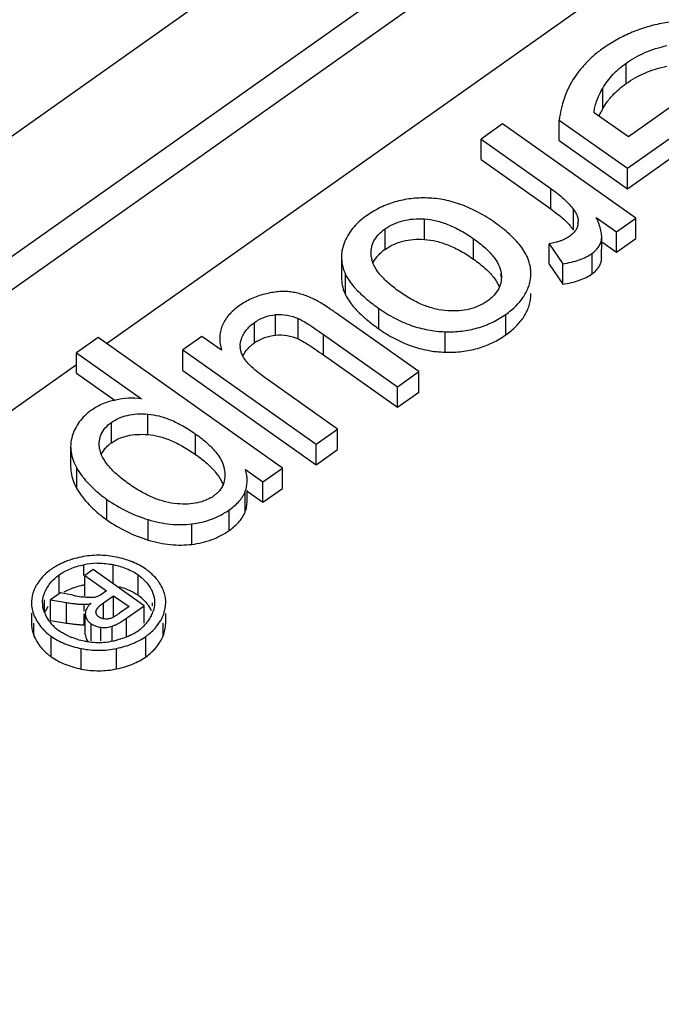
# Model space of a CAD drawing. Units: millimetres. Extents: x 0 to 210, y 0 to 297.
# Drawn here: x 168 to 172, y 231 to 238 of the extents above; entities that cross this region are included whole.
import ezdxf

# ---------------------------------------------------------------- set-up
doc = ezdxf.new("R2010")
doc.units = ezdxf.units.MM
doc.header["$LTSCALE"] = 19.36
doc.layers.add('6_FUNCOES_GEOM', color=7, linetype='CONTINUOUS')

msp = doc.modelspace()

# ---------------------------------------------------------------- linework, layer by layer
at = {"layer": '6_FUNCOES_GEOM', "color": 7, "linetype": 'Continuous'}
for p, q in [((160.8355, 232.4814), (176.3748, 243.4693)), ((161.1886, 231.8967), (176.7279, 242.8846)), ((161.211, 231.6829), (176.7391, 242.6629)), ((168.1172, 235.7319), (177.0921, 242.0782)), ((171.7115, 237.5293), (171.7115, 237.6707)), ((171.5503, 237.3564), (171.5503, 237.4978)), ((172.083, 237.4116), (171.7275, 237.1602)), ((171.2487, 237.1357), (171.2487, 237.2771)), ((171.2487, 237.2771), (171.721, 236.9432)), ((171.7275, 237.1602), (171.4905, 237.3278)), ((171.721, 236.9432), (172.2323, 237.306)), ((170.8563, 237.2502), (170.7078, 237.1452)), ((171.7783, 236.5982), (170.8563, 237.2502)), ((170.7078, 237.0038), (170.7078, 237.1452)), ((170.7078, 237.1452), (171.1905, 236.8038)), ((171.721, 236.8017), (172.2323, 237.1645)), ((171.2487, 237.1357), (171.721, 236.8017)), ((170.7078, 237.0038), (171.1905, 236.6624)), ((171.721, 236.8017), (171.721, 236.9432)), ((171.1905, 236.6624), (171.1905, 236.8038)), ((171.3482, 236.516), (171.3482, 236.6574)), ((171.5049, 236.6025), (171.6447, 236.5037)), ((171.6447, 236.5037), (171.7783, 236.5982)), ((171.7783, 236.4568), (171.7783, 236.5982)), ((170.3167, 236.4513), (170.3167, 236.5927)), ((170.0443, 236.3823), (170.0443, 236.5237)), ((171.5403, 236.3032), (171.5427, 236.4679)), ((171.6447, 236.3623), (171.6447, 236.5037)), ((170.6558, 236.315), (170.6558, 236.4564)), ((171.179, 236.2798), (171.179, 236.4212)), ((171.179, 236.4212), (171.2729, 236.2825)), ((171.5427, 236.4344), (171.6447, 236.3623)), ((171.6447, 236.3623), (171.7783, 236.4568)), ((169.7431, 236.3296), (169.7431, 236.1882)), ((169.9494, 236.3311), (169.9478, 236.3582)), ((171.4758, 236.2134), (171.4758, 236.3548)), ((171.179, 236.2798), (171.2729, 236.1411)), ((171.2729, 236.1411), (171.2729, 236.2825)), ((169.7715, 236.0678), (169.7715, 236.2093)), ((170.8473, 236.2173), (170.8486, 236.1921)), ((170.8473, 236.1921), (170.8473, 236.2173)), ((171.0522, 236.2004), (171.0533, 236.2177)), ((171.0528, 236.2004), (171.0528, 236.2177)), ((171.0522, 236.059), (171.0522, 236.0763)), ((171.0522, 236.059), (171.0528, 236.0763)), ((169.2875, 235.7897), (169.2875, 235.9312)), ((170.278, 235.5373), (169.7067, 235.9413)), ((170.0007, 235.8334), (170.0007, 235.9748)), ((170.8795, 235.7917), (170.8795, 235.9331)), ((169.1406, 235.7347), (169.1406, 235.8761)), ((169.4444, 235.763), (169.4444, 235.9044)), ((168.7786, 235.781), (168.6458, 235.6871)), ((168.9141, 235.6853), (168.7786, 235.781)), ((169.6182, 235.6525), (169.6182, 235.7939)), ((169.6182, 235.7939), (170.1295, 235.4323)), ((170.4592, 235.6716), (170.4592, 235.8131)), ((168.0599, 235.7725), (167.9114, 235.6675)), ((169.3353, 234.8707), (168.0599, 235.7725)), ((167.9114, 235.5261), (167.9114, 235.6675)), ((167.9114, 235.6675), (168.3603, 235.3501)), ((168.6458, 235.5457), (168.6458, 235.6871)), ((168.6458, 235.6871), (169.5679, 235.0351)), ((169.6182, 235.6525), (170.1295, 235.2909)), ((161.6547, 231.1623), (167.9114, 235.5864)), ((167.9114, 235.5261), (168.1781, 235.3375)), ((168.6458, 235.5457), (169.5679, 234.8937)), ((170.1295, 235.4323), (170.278, 235.5373)), ((170.278, 235.3959), (170.278, 235.5373)), ((169.7163, 235.1401), (169.2223, 235.4894)), ((170.1295, 235.2909), (170.1295, 235.4323)), ((170.1295, 235.2909), (170.278, 235.3959)), ((168.4031, 235.1021), (168.4031, 235.2435)), ((168.1522, 235.0444), (168.1522, 235.1858)), ((168.7346, 234.9639), (168.7346, 235.1053)), ((169.5679, 235.0351), (169.7163, 235.1401)), ((169.7163, 234.9987), (169.7163, 235.1401)), ((169.5679, 234.8937), (169.5679, 235.0351)), ((167.8705, 235.0191), (167.8705, 234.8777)), ((169.5679, 234.8937), (169.7163, 234.9987)), ((167.9141, 234.7275), (167.9141, 234.8689)), ((169.0802, 234.8597), (169.2, 234.775)), ((169.2, 234.775), (169.3353, 234.8707)), ((169.3353, 234.7293), (169.3353, 234.8707)), ((169.2, 234.6336), (169.2, 234.775)), ((169.0775, 234.5676), (169.0775, 234.709)), ((169.091, 234.6442), (169.091, 234.7183)), ((169.091, 234.7107), (169.2, 234.6336)), ((169.2, 234.6336), (169.3353, 234.7293)), ((168.1207, 234.5126), (168.1207, 234.654)), ((168.9668, 234.4392), (168.9668, 234.5807)), ((168.4069, 234.3726), (168.4069, 234.514)), ((168.7079, 234.3428), (168.7079, 234.4842)), ((167.9623, 234.1279), (167.9623, 234.2022)), ((168.0261, 234.1681), (167.9693, 234.1279)), ((168.3786, 233.9188), (168.0261, 234.1681)), ((168.165, 234.0699), (168.165, 234.2025)), ((167.7904, 234.0079), (167.7904, 234.1316)), ((167.9693, 233.9865), (167.9693, 234.1279)), ((167.9693, 234.1279), (168.119, 234.022)), ((168.3369, 233.9904), (168.3369, 234.1319)), ((168.119, 234.022), (168.0856, 233.9983)), ((167.6906, 233.8686), (167.6906, 233.9587)), ((167.7995, 234.0079), (167.7301, 233.9587)), ((167.7301, 233.8173), (167.7301, 233.9587)), ((167.7301, 233.9587), (167.8421, 233.9403)), ((167.8863, 233.9907), (167.7995, 234.0079)), ((167.8421, 233.7989), (167.8421, 233.9403)), ((168.0986, 233.9388), (168.1676, 233.9876)), ((168.1676, 233.8462), (168.1676, 233.9876)), ((168.1676, 233.9876), (168.274, 233.9124)), ((167.964, 233.8808), (167.964, 233.9281)), ((168.0459, 233.8614), (168.0459, 233.8808)), ((168.0986, 233.8309), (168.0986, 233.9388)), ((168.274, 233.9124), (168.2093, 233.8667)), ((168.2575, 233.8332), (168.3786, 233.9188)), ((168.3786, 233.7969), (168.3786, 233.9188)), ((168.437, 233.9188), (168.437, 233.9383)), ((167.599, 233.867), (167.599, 233.798)), ((167.7301, 233.8173), (167.8421, 233.7989)), ((167.964, 233.7867), (167.964, 233.8614)), ((167.9719, 233.72), (167.9719, 233.8614)), ((168.2575, 233.7026), (168.2575, 233.8332)), ((168.5284, 233.797), (168.5284, 233.8654)), ((167.6168, 233.7114), (167.6168, 233.798)), ((168.0114, 233.6748), (168.0114, 233.7942)), ((168.0796, 233.6755), (168.0796, 233.7696)), ((168.1576, 233.6755), (168.1576, 233.7768)), ((168.5099, 233.7092), (168.5099, 233.797)), ((167.7361, 233.5656), (167.7361, 233.707)), ((168.3912, 233.5653), (168.3912, 233.7067)), ((167.9442, 233.4808), (167.9442, 233.6222)), ((168.1876, 233.4816), (168.1876, 233.623))]:
    msp.add_line(p, q, dxfattribs=at)
for centre, radius, start, end in [((172.219, 236.9727), 0.7709, 150.15756, 151.81397), ((170.9103, 236.1787), 0.5527, 39.0611, 39.87253), ((171.2751, 236.5751), 0.1045, 350.67014, 0.23002), ((171.2145, 236.6264), 0.1861, 305.17247, 309.24029), ((170.9233, 236.1892), 0.5361, 37.56684, 39.06439), ((171.4181, 236.4719), 0.1252, 341.8015, 347.40283), ((170.131, 236.3562), 0.1834, 187.86656, 195.17843), ((170.2192, 236.1321), 0.3053, 124.95971, 130.35394), ((170.7581, 236.2207), 0.2948, 349.53576, 356.06166), ((170.5679, 236.2846), 0.3174, 305.02995, 310.38925), ((167.5275, 232.8532), 3.7796, 54.78917, 55.20721), ((169.182, 235.7132), 0.1391, 179.90998, 183.89012), ((169.3252, 235.4769), 0.3171, 122.37003, 128.47488), ((168.2997, 234.7788), 0.5746, 83.94383, 101.97695), ((168.29, 234.8454), 0.2421, 124.69726, 130.87793), ((168.2566, 235.0363), 0.1886, 189.77866, 196.84407), ((168.8467, 234.7855), 0.2442, 0.02449, 4.3556), ((168.9081, 234.7716), 0.1806, 334.95355, 339.71686), ((168.6964, 235.468), 0.997, 234.73356, 253.11973), ((168.7096, 234.886), 0.2564, 299.88266, 305.47191), ((168.6964, 235.3266), 0.997, 234.73356, 253.11973), ((168.065, 233.695), 0.5174, 91.2958, 101.44811), ((168.0627, 233.659), 0.6082, 78.39292, 88.76006), ((167.9651, 233.8449), 0.3976, 125.15586, 131.53302), ((167.99, 233.8114), 0.4393, 122.29171, 125.29447), ((168.152, 233.8312), 0.415, 51.63381, 54.79437), ((167.9438, 233.8694), 0.3651, 131.5873, 134.94834), ((168.2217, 233.9047), 0.3134, 36.08026, 37.59434), ((167.8894, 233.913), 0.295, 153.67023, 157.80241), ((167.8876, 233.9308), 0.2124, 158.09775, 162.73701), ((167.9079, 233.9238), 0.2338, 154.10926, 158.37297), ((167.9201, 233.9177), 0.2475, 146.08233, 154.06394), ((168.0194, 233.6627), 0.3997, 116.41375, 119.2825), ((168.0328, 233.6349), 0.4305, 110.97785, 116.37237), ((168.0448, 233.6039), 0.4638, 108.40808, 110.98746), ((168.0589, 233.5607), 0.5092, 103.48322, 108.38015), ((168.0736, 233.5019), 0.5698, 101.26187, 103.53943), ((168.2761, 233.929), 0.2535, 17.07089, 21.80537), ((167.8085, 233.9391), 0.2096, 177.41026, 179.91513), ((168.2213, 235.6933), 1.7353, 258.86964, 259.6456), ((168.1256, 235.1702), 1.2035, 259.65037, 260.67493), ((168.0865, 234.9337), 0.9638, 260.69384, 261.85565), ((168.126, 233.6927), 0.3649, 54.68703, 56.08534), ((168.1479, 233.722), 0.3283, 48.28024, 54.85173), ((168.3163, 233.9387), 0.2121, 359.94285, 7.00766), ((167.8536, 233.9388), 0.1774, 180.02444, 187.65955), ((167.8876, 233.947), 0.2124, 197.48714, 202.10862), ((167.9085, 233.7822), 0.2344, 153.49902, 158.3689), ((167.9205, 233.776), 0.2479, 146.11711, 153.46895), ((167.9592, 234.1187), 0.1907, 271.43982, 286.27547), ((168.1745, 233.8022), 0.1546, 132.72469, 136.32208), ((168.1994, 233.7723), 0.2562, 25.78324, 37.42998), ((168.241, 233.9472), 0.2114, 337.23251, 341.83407), ((167.9182, 233.9584), 0.2451, 201.90016, 206.04919), ((167.9283, 233.9635), 0.2564, 206.09109, 217.74107), ((167.9364, 233.9695), 0.2664, 217.68248, 221.39088), ((168.0364, 233.8643), 0.0646, 175.02859, 182.54835), ((168.1818, 233.9756), 0.2773, 315.23635, 321.98332), ((168.1866, 233.9718), 0.2712, 321.99365, 325.65378), ((168.1902, 233.9693), 0.2668, 325.64226, 333.20715), ((168.1964, 233.9661), 0.2599, 333.22295, 337.19732), ((168.2157, 233.9754), 0.3195, 321.92167, 333.16941), ((168.2243, 233.9709), 0.3099, 333.19439, 337.17496), ((167.8099, 233.7977), 0.2109, 179.92893, 187.85705), ((167.9455, 234.0076), 0.3662, 224.9913, 231.6932), ((167.9482, 233.9799), 0.2821, 221.39141, 224.94384), ((167.9616, 233.9933), 0.3011, 224.95094, 228.35031), ((167.9794, 234.0138), 0.3283, 228.40548, 234.85135), ((167.9916, 234.0298), 0.3484, 234.71811, 236.87888), ((167.9612, 234.1308), 0.3441, 268.28153, 270.47073), ((168.0816, 233.8944), 0.1224, 230.15118, 234.94303), ((168.102, 233.9437), 0.1759, 282.70628, 288.41887), ((168.1343, 234.0322), 0.3514, 299.30195, 305.21436), ((168.151, 234.0088), 0.3226, 305.19531, 308.35464), ((168.1634, 233.9936), 0.303, 308.30242, 315.26981), ((168.182, 234.0065), 0.3655, 308.2818, 314.87259), ((167.85, 233.8079), 0.2524, 197.81224, 202.46488), ((167.9647, 234.0312), 0.3967, 231.63109, 234.80952), ((168.0378, 234.1181), 0.4482, 246.3174, 248.94862), ((168.0811, 234.2549), 0.5918, 254.02436, 258.59419), ((168.0669, 234.1802), 0.5157, 258.49891, 261.10608), ((168.0639, 234.1568), 0.4922, 261.04954, 274.18034), ((168.0627, 234.1697), 0.5051, 274.21046, 281.93949), ((168.0328, 234.3063), 0.645, 282.0234, 284.14344), ((168.1172, 234.0621), 0.3858, 296.5348, 299.35074), ((168.1656, 234.0267), 0.3915, 305.19274, 308.33529), ((168.2244, 233.8294), 0.3098, 333.31622, 337.17536), ((167.9647, 233.8897), 0.3966, 231.61214, 234.80967)]:
    msp.add_arc(centre, radius, start, end, dxfattribs=at)
for points, start_tangent, end_tangent in [([(172.4067, 237.9352), (172.1806, 237.9651), (171.9545, 237.9445)], (-0.971272, 0.237971), (-0.980153, -0.198245)), ([(171.9545, 237.9445), (171.8443, 237.9163), (171.7404, 237.8781), (171.6425, 237.8298), (171.5505, 237.7717)], (-0.980053, -0.198736), (-0.815994, -0.57806)), ([(171.5505, 237.7717), (171.4885, 237.7233), (171.4334, 237.6709), (171.3851, 237.6146), (171.3434, 237.5545)], (-0.816781, -0.576947), (-0.527715, -0.849421)), ([(171.7115, 237.6707), (171.774, 237.7101), (171.8417, 237.7433), (171.9146, 237.7705), (171.9929, 237.7916)], (0.816016, 0.578029), (0.976044, 0.217574)), ([(171.5503, 237.4978), (171.5818, 237.5459), (171.6192, 237.5907), (171.6625, 237.6323), (171.7115, 237.6707)], (0.4984, 0.866947), (0.81671, 0.577049)), ([(171.7115, 237.5293), (171.774, 237.5687), (171.8417, 237.6019), (171.9146, 237.6291), (171.9929, 237.6502)], (0.816016, 0.578029), (0.976044, 0.217574)), ([(171.3434, 237.5545), (171.3089, 237.491), (171.2818, 237.4236), (171.2619, 237.3523), (171.2487, 237.2771)], (-0.529234, -0.848476), (-0.127225, -0.991874)), ([(171.4905, 237.3278), (171.4955, 237.3649), (171.507, 237.4056), (171.5252, 237.4499), (171.5503, 237.4978)], (0.055844, 0.998439), (0.497166, 0.867655)), ([(171.5944, 237.4207), (171.6192, 237.4493), (171.6625, 237.4909), (171.7115, 237.5293)], (0.627657, 0.77849), (0.81671, 0.577049)), ([(171.5503, 237.3564), (171.5818, 237.4045), (171.5944, 237.4207)], (0.4984, 0.866947), (0.627657, 0.77849)), ([(171.5233, 237.3045), (171.5252, 237.3085), (171.5395, 237.3369)], (0.417759, 0.908558), (0.471875, 0.881665)), ([(171.1905, 236.8038), (171.2375, 236.7684), (171.2794, 236.7322), (171.3163, 236.6952), (171.3482, 236.6574)], (0.816266, -0.577676), (0.60962, -0.792694)), ([(170.3377, 236.7376), (170.2219, 236.7327), (170.1131, 236.7106), (170.0112, 236.6712), (169.9158, 236.6146)], (-0.999432, 0.033694), (-0.814485, -0.580185)), ([(170.8084, 236.5643), (170.6912, 236.6373), (170.5738, 236.6906), (170.4561, 236.724), (170.3377, 236.7376)], (-0.816533, 0.577298), (-0.999594, 0.028504)), ([(169.9158, 236.6146), (169.8634, 236.5725), (169.8201, 236.5268), (169.786, 236.4777), (169.7611, 236.4254)], (-0.816508, -0.577333), (-0.349557, -0.936915)), ([(171.1905, 236.6624), (171.2375, 236.627), (171.2794, 236.5908), (171.3163, 236.5538), (171.3345, 236.5331)], (0.816266, -0.577676), (0.641061, -0.76749)), ([(171.3482, 236.6574), (171.3645, 236.6325), (171.3748, 236.6078), (171.3794, 236.5831), (171.3797, 236.5755)], (0.609547, -0.79275), (0.003075, -0.999995)), ([(171.5238, 236.556), (171.5049, 236.6025)], (-0.339417, 0.940636), (-0.402228, 0.91554)), ([(170.0443, 236.5237), (170.103, 236.5576), (170.168, 236.5805), (170.2392, 236.5923), (170.3167, 236.5927)], (0.813956, 0.580927), (0.997825, -0.065912)), ([(170.3167, 236.5927), (170.3989, 236.5802), (170.4827, 236.5532), (170.5683, 236.5119), (170.6558, 236.4564)], (0.99797, -0.063683), (0.8173, -0.576212)), ([(171.0462, 236.2751), (171.0417, 236.292), (170.9973, 236.3832), (170.9626, 236.4286), (170.9195, 236.4739), (170.8681, 236.5192), (170.8084, 236.5643)], (-0.225773, 0.97418), (-0.815663, 0.578527)), ([(171.3783, 236.5581), (171.372, 236.5345), (171.3605, 236.5127), (171.3438, 236.4926), (171.3323, 236.4822)], (-0.145211, -0.989401), (-0.774021, -0.633159)), ([(171.5307, 236.5353), (171.5248, 236.5533), (171.5238, 236.556)], (-0.292087, 0.956392), (-0.339417, 0.940636)), ([(171.5426, 236.4679), (171.5425, 236.4742), (171.5373, 236.5105), (171.5307, 236.5353)], (0.005761, 0.999983), (-0.292087, 0.956392)), ([(169.9476, 236.3582), (169.9476, 236.3593), (169.9497, 236.3862), (169.9655, 236.4367), (169.9971, 236.4825), (170.0443, 236.5237)], (-0.000263, 1), (0.819018, 0.573769)), ([(171.3218, 236.4743), (171.2924, 236.4565), (171.2589, 236.4417), (171.2532, 236.4397)], (-0.816562, -0.577258), (-0.9433, -0.331942)), ([(171.5403, 236.4446), (171.5426, 236.4679)], (0.203977, 0.978976), (0.005761, 0.999983)), ([(169.7611, 236.4254), (169.7465, 236.3714), (169.7431, 236.3296)], (-0.356979, -0.934112), (-0.000775, -1)), ([(170.0443, 236.3823), (170.103, 236.4162), (170.1255, 236.4257)], (0.813956, 0.580927), (0.93422, 0.356697)), ([(170.1255, 236.4257), (170.168, 236.4391), (170.2392, 236.4508), (170.3167, 236.4513)], (0.93422, 0.356697), (0.997825, -0.065912)), ([(170.3167, 236.4513), (170.3989, 236.4387), (170.4827, 236.4118), (170.5683, 236.3705), (170.6558, 236.315)], (0.99797, -0.063683), (0.8173, -0.576212)), ([(170.6558, 236.4564), (170.6975, 236.4253), (170.7342, 236.3946), (170.7922, 236.3343), (170.8299, 236.2753), (170.8473, 236.2173)], (0.816202, -0.577767), (0.128644, -0.991691)), ([(171.2532, 236.4397), (171.2211, 236.43), (171.179, 236.4212)], (-0.9433, -0.331942), (-0.98652, -0.163641)), ([(171.4758, 236.3548), (171.4994, 236.3742), (171.518, 236.3957), (171.5317, 236.4192), (171.537, 236.4328)], (0.816874, 0.576816), (0.31197, 0.950092)), ([(169.7431, 236.3296), (169.7434, 236.3173), (169.7517, 236.2632), (169.7715, 236.2093)], (-0.000775, -1), (0.430999, -0.902352)), ([(169.9612, 236.2858), (169.9655, 236.2953), (169.9971, 236.3411), (170.0215, 236.3648)], (0.386618, 0.92224), (0.761377, 0.64831)), ([(171.2729, 236.2825), (171.3335, 236.2946), (171.3877, 236.3106), (171.4352, 236.3306), (171.4758, 236.3548)], (0.987487, 0.157699), (0.817525, 0.575894)), ([(171.5403, 236.3032), (171.5426, 236.3264)], (0.203977, 0.978976), (0.00577, 0.999983)), ([(170.0113, 236.2064), (170.0056, 236.2133), (169.9671, 236.2731), (169.954, 236.3082)], (-0.643938, 0.765078), (-0.26106, 0.965323)), ([(170.6558, 236.315), (170.6975, 236.2839), (170.7342, 236.2532), (170.7756, 236.2124)], (0.816202, -0.577767), (0.671386, -0.741108)), ([(171.0529, 236.2177), (171.0512, 236.2463), (171.0462, 236.2751)], (-0.000055, 1), (-0.225773, 0.97418)), ([(171.4758, 236.2134), (171.4994, 236.2328), (171.518, 236.2543), (171.5317, 236.2777), (171.5403, 236.3032)], (0.816874, 0.576816), (0.217746, 0.976006)), ([(169.7431, 236.1882), (169.7434, 236.1759), (169.7517, 236.1218), (169.7715, 236.0678)], (-0.000775, -1), (0.430999, -0.902352)), ([(169.7715, 236.2093), (169.8049, 236.1542), (169.8375, 236.1143)], (0.434736, -0.900558), (0.671804, -0.740729)), ([(170.1455, 236.0882), (170.1026, 236.1202), (170.065, 236.1517), (170.0113, 236.2064)], (-0.816184, 0.577792), (-0.643938, 0.765078)), ([(170.8489, 236.1921), (170.8488, 236.1895), (170.8465, 236.1627), (170.8301, 236.1123), (170.798, 236.0662), (170.7736, 236.0428)], (0.000128, -1), (-0.76091, -0.648857)), ([(170.7756, 236.2124), (170.7922, 236.1929), (170.8299, 236.1338), (170.8352, 236.1216)], (0.671386, -0.741108), (0.36958, -0.929199)), ([(171.2729, 236.1411), (171.3335, 236.1531), (171.3877, 236.1692), (171.4352, 236.1892), (171.4758, 236.2134)], (0.987487, 0.157699), (0.817525, 0.575894)), ([(170.9954, 236.0449), (171.0041, 236.0578), (171.0376, 236.1269), (171.0473, 236.1631), (171.048, 236.1671)], (0.577795, 0.816182), (0.181694, 0.983355)), ([(169.2122, 236.0728), (169.1189, 236.0401), (169.0357, 235.9923)], (-0.969739, -0.244145), (-0.819625, -0.5729)), ([(169.3901, 236.0882), (169.3493, 236.0911), (169.3059, 236.0894), (169.2601, 236.0833), (169.2122, 236.0728)], (-0.991521, 0.129944), (-0.968855, -0.247627)), ([(169.5523, 236.0385), (169.5113, 236.0563), (169.4704, 236.0706), (169.43, 236.0812), (169.3901, 236.0882)], (-0.902605, 0.430469), (-0.991438, 0.13058)), ([(169.7715, 236.0678), (169.8043, 236.0135)], (0.434736, -0.900558), (0.588636, -0.808398)), ([(169.8375, 236.1143), (169.8542, 236.0966), (169.9195, 236.0368), (170.0007, 235.9748)], (0.671804, -0.740729), (0.814238, -0.580531)), ([(170.4785, 235.9578), (170.3967, 235.9697), (170.314, 235.9954), (170.2303, 236.0349), (170.1455, 236.0882)], (-0.998179, 0.060322), (-0.816918, 0.576754)), ([(170.8795, 235.7917), (170.9514, 235.8518), (171.0041, 235.9164), (171.0376, 235.9855), (171.0473, 236.0217), (171.0522, 236.059)], (0.815886, 0.578213), (0.068734, 0.997635)), ([(169.0357, 235.9923), (168.9954, 235.9603), (168.9623, 235.9266), (168.9176, 235.8535), (168.906, 235.8142), (168.9015, 235.7731), (168.9015, 235.7679)], (-0.814856, -0.579664), (0.000026, -1)), ([(169.6841, 235.9571), (169.6595, 235.974), (169.6181, 236.0011), (169.5824, 236.0227), (169.5523, 236.0385)], (-0.821405, 0.570345), (-0.899848, 0.436203)), ([(169.8043, 236.0135), (169.8049, 236.0127), (169.8542, 235.9552), (169.9033, 235.9091)], (0.588636, -0.808398), (0.755552, -0.655089)), ([(170.7501, 236.0246), (170.6923, 235.9916), (170.6278, 235.9694), (170.5565, 235.9581), (170.4785, 235.9578)], (-0.814005, -0.580858), (-0.998071, 0.062085)), ([(170.8795, 235.9331), (170.9514, 235.9932), (170.9954, 236.0449)], (0.815886, 0.578213), (0.577795, 0.816182)), ([(169.1406, 235.8761), (169.2108, 235.9137), (169.2875, 235.9312)], (0.813231, 0.581941), (0.995427, 0.095528)), ([(169.2875, 235.9312), (169.3671, 235.9281), (169.4444, 235.9044)], (0.996289, 0.086066), (0.91161, -0.411056)), ([(170.0007, 235.9748), (170.1115, 235.9067), (170.225, 235.8571), (170.3409, 235.8259), (170.4592, 235.8131)], (0.815917, -0.578169), (0.999585, -0.028806)), ([(170.4592, 235.8131), (170.5755, 235.8177), (170.6842, 235.8393), (170.7855, 235.8778), (170.8795, 235.9331)], (0.999453, -0.033062), (0.814416, 0.580281)), ([(169.0511, 235.7623), (169.0652, 235.7947), (169.0848, 235.8244), (169.11, 235.8514), (169.1406, 235.8761)], (0.310131, 0.950694), (0.816773, 0.57696)), ([(169.4444, 235.9044), (169.4745, 235.8888), (169.5135, 235.8651), (169.5614, 235.8334), (169.6182, 235.7939)], (0.906208, -0.422832), (0.817133, -0.576449)), ([(169.9033, 235.9091), (169.9195, 235.8954), (170.0007, 235.8334)], (0.755552, -0.655089), (0.814238, -0.580531)), ([(169.1554, 235.7447), (169.2108, 235.7723), (169.2875, 235.7897)], (0.844708, 0.535228), (0.995427, 0.095528)), ([(169.2875, 235.7897), (169.3671, 235.7867), (169.4444, 235.763)], (0.996289, 0.086066), (0.91161, -0.411056)), ([(170.0007, 235.8334), (170.1115, 235.7653), (170.225, 235.7157), (170.3409, 235.6845), (170.4592, 235.6716)], (0.815917, -0.578169), (0.999585, -0.028806)), ([(170.4592, 235.6716), (170.5755, 235.6763), (170.6842, 235.6979), (170.7855, 235.7363), (170.8795, 235.7917)], (0.999453, -0.033062), (0.814416, 0.580281)), ([(168.9015, 235.7679), (168.9042, 235.7301), (168.9141, 235.6853)], (0.000026, -1), (0.281961, -0.959426)), ([(169.0429, 235.7134), (169.0511, 235.7623)], (0.001459, 0.999999), (0.312639, 0.949872)), ([(169.0608, 235.6447), (169.0652, 235.6533), (169.0848, 235.6829), (169.11, 235.71), (169.1261, 235.7238)], (0.435224, 0.900322), (0.782556, 0.62258)), ([(169.4444, 235.763), (169.4745, 235.7474), (169.5135, 235.7237), (169.5614, 235.692), (169.6182, 235.6525)], (0.906208, -0.422832), (0.817133, -0.576449)), ([(169.0665, 235.6346), (169.0438, 235.6972), (169.0432, 235.7038)], (-0.528153, 0.849149), (-0.067935, 0.99769)), ([(169.2223, 235.4894), (169.1682, 235.5299), (169.1242, 235.5676), (169.0903, 235.6025), (169.0665, 235.6346)], (-0.814632, 0.579978), (-0.531375, 0.847136)), ([(168.1804, 235.3408), (168.0927, 235.3136), (168.0138, 235.2697)], (-0.980455, -0.196745), (-0.820064, -0.572272)), ([(168.0138, 235.2697), (167.9676, 235.2315), (167.9302, 235.1889), (167.9015, 235.1419), (167.8812, 235.0908)], (-0.817689, -0.575661), (-0.286532, -0.958071)), ([(168.1522, 235.1858), (168.2045, 235.2154), (168.2636, 235.2349), (168.3297, 235.2443), (168.4031, 235.2435)], (0.813732, 0.58124), (0.997157, -0.075356)), ([(168.4031, 235.2435), (168.4815, 235.2304), (168.5627, 235.203), (168.647, 235.1613), (168.7346, 235.1053)], (0.997109, -0.075984), (0.817701, -0.575643)), ([(168.0681, 235.0376), (168.0692, 235.0577), (168.0823, 235.1057), (168.11, 235.1483), (168.1522, 235.1858)], (-0.000447, 1), (0.821825, 0.569741)), ([(168.2518, 235.0905), (168.2636, 235.0935), (168.3297, 235.1028), (168.4031, 235.1021)], (0.965909, 0.25888), (0.997157, -0.075356)), ([(168.4031, 235.1021), (168.4815, 235.089), (168.5627, 235.0616), (168.647, 235.0198), (168.7346, 234.9639)], (0.997109, -0.075984), (0.817701, -0.575643)), ([(168.7346, 235.1053), (168.7764, 235.0741), (168.8134, 235.0432), (168.8728, 234.982), (168.9127, 234.9218), (168.9329, 234.8624)], (0.816219, -0.577743), (0.178402, -0.983958)), ([(167.8812, 235.0908), (167.8711, 235.0367), (167.8705, 235.0191)], (-0.297181, -0.954821), (0.000597, -1)), ([(168.0708, 235.0043), (168.0681, 235.0317), (168.0681, 235.0376)], (-0.157656, 0.987494), (-0.000447, 1)), ([(168.1522, 235.0444), (168.2045, 235.074), (168.2518, 235.0905)], (0.813732, 0.58124), (0.965909, 0.25888)), ([(167.8705, 235.0191), (167.8733, 234.9817), (167.8877, 234.9257), (167.9141, 234.8689)], (0.000597, -1), (0.495884, -0.868389)), ([(168.1627, 234.8519), (168.1304, 234.8871), (168.0902, 234.9468), (168.0762, 234.9817)], (-0.708801, 0.705409), (-0.289007, 0.957327)), ([(168.082, 234.9638), (168.0823, 234.9643), (168.11, 235.0069), (168.1316, 235.0284)], (0.407194, 0.913342), (0.755616, 0.655015)), ([(168.7346, 234.9639), (168.7764, 234.9327), (168.8134, 234.9017), (168.8563, 234.8597)], (0.816219, -0.577743), (0.67444, -0.73833)), ([(167.8705, 234.8777), (167.8733, 234.8402), (167.8877, 234.7843), (167.9141, 234.7275)], (0.000597, -1), (0.495884, -0.868389)), ([(167.9141, 234.8689), (167.9514, 234.8126), (167.9636, 234.7971)], (0.494807, -0.869003), (0.630818, -0.775931)), ([(168.2734, 234.7607), (168.2298, 234.7931), (168.1914, 234.825), (168.1627, 234.8519)], (-0.816165, 0.577818), (-0.708801, 0.705409)), ([(168.8563, 234.8597), (168.8728, 234.8406), (168.9127, 234.7804), (168.9256, 234.7494)], (0.67444, -0.73833), (0.316247, -0.948677)), ([(168.9329, 234.8624), (168.9367, 234.8218)], (0.186127, -0.982526), (-0.004228, -0.999991)), ([(169.0903, 234.804), (169.0887, 234.8192), (169.0802, 234.8597)], (-0.07547, 0.997148), (-0.271394, 0.962468)), ([(167.9636, 234.7971), (167.9982, 234.758), (168.0546, 234.7051), (168.1207, 234.654)], (0.630818, -0.775931), (0.816036, -0.578001)), ([(168.6066, 234.6234), (168.5266, 234.6369), (168.4445, 234.6643), (168.3601, 234.7055), (168.2734, 234.7607)], (-0.996573, 0.082722), (-0.817325, 0.576178)), ([(168.9367, 234.8218), (168.936, 234.8066), (168.9247, 234.7571), (168.8988, 234.714), (168.8804, 234.6948), (168.8773, 234.692)], (-0.004228, -0.999991), (-0.752327, -0.65879)), ([(169.0775, 234.709), (169.0871, 234.7439), (169.0909, 234.7806), (169.091, 234.7856)], (0.349211, 0.937044), (0.000054, 1)), ([(167.9141, 234.7275), (167.9514, 234.6712), (167.9982, 234.6166), (168.0546, 234.5637), (168.1207, 234.5126)], (0.494807, -0.869003), (0.816036, -0.578001)), ([(168.8773, 234.692), (168.8584, 234.6771)], (-0.752327, -0.65879), (-0.815974, -0.578089)), ([(168.9668, 234.5807), (169.0061, 234.6117), (169.0376, 234.6435), (169.0614, 234.6759), (169.0717, 234.6952)], (0.814976, 0.579495), (0.422879, 0.906186)), ([(168.8374, 234.6636), (168.8069, 234.6486), (168.7478, 234.6301), (168.681, 234.6218), (168.6066, 234.6234)], (-0.866778, -0.498693), (-0.996685, 0.08136)), ([(169.0775, 234.5676), (169.0871, 234.6024), (169.0909, 234.6392), (169.091, 234.6442)], (0.349211, 0.937044), (0.000054, 1)), ([(168.7079, 234.4842), (168.7792, 234.497), (168.8462, 234.5173), (168.9088, 234.5451), (168.9668, 234.5807)], (0.992625, 0.121227), (0.815705, 0.578467)), ([(168.9668, 234.4392), (169.0061, 234.4703), (169.0376, 234.502), (169.0614, 234.5345), (169.0775, 234.5676)], (0.814976, 0.579495), (0.346187, 0.938166)), ([(168.4069, 234.514), (168.4838, 234.4944), (168.5595, 234.4828), (168.6342, 234.4794), (168.7079, 234.4842)], (0.956303, -0.292379), (0.992444, 0.122697)), ([(168.7079, 234.3428), (168.7792, 234.3556), (168.8462, 234.3759), (168.9088, 234.4037), (168.9668, 234.4392)], (0.992625, 0.121227), (0.815705, 0.578467)), ([(168.4069, 234.3726), (168.4838, 234.3529), (168.5595, 234.3414), (168.6342, 234.338), (168.7079, 234.3428)], (0.956303, -0.292379), (0.992444, 0.122697)), ([(167.8639, 234.2339), (167.8303, 234.2213), (167.781, 234.1978), (167.7553, 234.1827)], (-0.947104, -0.320925), (-0.845236, -0.534394)), ([(167.9423, 234.255), (167.8841, 234.2403), (167.8639, 234.2339)], (-0.979557, -0.201166), (-0.947104, -0.320925)), ([(168.0759, 234.2671), (168.0637, 234.2673), (167.9423, 234.255)], (-0.999781, 0.020906), (-0.979973, -0.199129)), ([(168.0533, 234.2123), (168.0637, 234.2124), (168.165, 234.2025)], (0.99976, 0.021922), (0.980901, -0.194506)), ([(168.2874, 234.2253), (168.2436, 234.2403), (168.1851, 234.2548)], (-0.932412, 0.361397), (-0.980019, 0.198902)), ([(168.3912, 234.1702), (168.3466, 234.198), (168.2974, 234.2213), (168.2874, 234.2253)], (-0.816125, 0.577876), (-0.932412, 0.361397)), ([(167.7904, 234.1316), (167.8277, 234.1548), (167.8687, 234.1743), (167.9135, 234.1901), (167.9623, 234.2022)], (0.815986, 0.578072), (0.980698, 0.19553)), ([(168.165, 234.2025), (168.2138, 234.1904), (168.2586, 234.1746), (168.2996, 234.1551), (168.3369, 234.1319)], (0.980698, -0.19553), (0.815986, -0.578072)), ([(168.47, 234.0958), (168.464, 234.1034), (168.4308, 234.1385), (168.4095, 234.1565)], (-0.610052, 0.792361), (-0.783868, 0.620927)), ([(167.6859, 234.1278), (167.6639, 234.1036), (167.637, 234.0656), (167.6251, 234.0438)], (-0.707443, -0.706771), (-0.443384, -0.896332)), ([(167.7148, 234.0558), (167.7301, 234.0763), (167.7577, 234.1053), (167.7904, 234.1316)], (0.557497, 0.830179), (0.816794, 0.576929)), ([(168.3369, 234.1319), (168.3698, 234.1054), (168.3975, 234.0761), (168.4199, 234.044), (168.437, 234.0091)], (0.817033, -0.57659), (0.368694, -0.929551)), ([(168.5115, 234.0232), (168.491, 234.065), (168.475, 234.0892)], (-0.366221, 0.930528), (-0.588903, 0.808204)), ([(167.6163, 234.0244), (167.5992, 233.9486)], (-0.376899, -0.926254), (-0.045169, -0.998979)), ([(168.2089, 234.0505), (168.2138, 234.049), (168.2586, 234.0332), (168.2996, 234.0137), (168.3296, 233.9955)], (0.961337, -0.275373), (0.829849, -0.557988)), ([(168.437, 234.0091), (168.4512, 233.9383)], (0.371763, -0.928328), (-0.001044, -0.999999)), ([(167.6763, 233.9387), (167.6848, 233.9938)], (-0.000418, 1), (0.296209, 0.955123)), ([(167.8421, 233.9403), (167.8797, 233.9349), (167.9127, 233.931), (167.9408, 233.9287), (167.964, 233.9281)], (0.988342, -0.152251), (0.999961, 0.008783)), ([(168.0087, 233.9742), (168.0043, 233.9743), (167.9729, 233.9767), (167.95, 233.9796)], (-0.999911, 0.013325), (-0.990001, 0.14106)), ([(168.0278, 233.9748), (168.0087, 233.9742)], (-0.997013, -0.077235), (-0.999911, 0.013325)), ([(168.0717, 233.9895), (168.0707, 233.9889), (168.0561, 233.9819), (168.0418, 233.9772), (168.0278, 233.9748)], (-0.870604, -0.491984), (-0.995345, -0.096379)), ([(168.0856, 233.9983), (168.0717, 233.9895)], (-0.816884, -0.576802), (-0.870604, -0.491984)), ([(168.3664, 233.967), (168.3698, 233.964), (168.3975, 233.9347), (168.4028, 233.928)], (0.745625, -0.666366), (0.60687, -0.794801)), ([(168.5268, 233.9645), (168.5184, 234.0035)], (-0.12168, 0.992569), (-0.292972, 0.956121)), ([(167.599, 233.9394), (167.6168, 233.8528)], (-0.001472, -0.999999), (0.381554, -0.924347)), ([(167.685, 233.8831), (167.6779, 233.915)], (-0.299947, 0.953956), (-0.133099, 0.991103)), ([(167.9756, 233.8866), (167.9739, 233.8809), (167.972, 233.8699)], (-0.317981, -0.948097), (-0.085962, -0.996298)), ([(167.9954, 233.9194), (167.9943, 233.9181), (167.9814, 233.8998), (167.9756, 233.8866)], (-0.668259, -0.743928), (-0.317981, -0.948097)), ([(168.0034, 233.9276), (167.9954, 233.9194)], (-0.726556, -0.687107), (-0.668259, -0.743928)), ([(168.0127, 233.9357), (168.0034, 233.9276)], (-0.772491, -0.635025), (-0.726556, -0.687107)), ([(168.0466, 233.8661), (168.0458, 233.8696), (168.0459, 233.8808)], (-0.264706, 0.964329), (0.177126, 0.984188)), ([(168.0459, 233.8808), (168.0505, 233.8932), (168.0608, 233.9069), (168.0627, 233.909)], (0.187473, 0.98227), (0.68986, 0.723943)), ([(168.0696, 233.9158), (168.0768, 233.9221), (168.0986, 233.9388)], (0.733911, 0.679246), (0.809992, 0.586441)), ([(168.4512, 233.9383), (168.4512, 233.9369), (168.4419, 233.8813)], (-0.001044, -0.999999), (-0.311223, -0.950337)), ([(168.5099, 233.8507), (168.5283, 233.9366), (168.5284, 233.9385)], (0.388097, 0.921619), (0.001207, 0.999999)), ([(167.6168, 233.8528), (167.6374, 233.8116), (167.6641, 233.7735), (167.6865, 233.7487)], (0.377724, -0.925918), (0.706502, -0.707711)), ([(167.9719, 233.8614), (167.9747, 233.8424), (167.9822, 233.8248), (167.9943, 233.8088), (168.0032, 233.8004)], (0.020549, -0.999789), (0.767222, -0.641382)), ([(168.0669, 233.8403), (168.0563, 233.8493), (168.0493, 233.8591), (168.0466, 233.8661)], (-0.81474, 0.579827), (-0.264706, 0.964329)), ([(168.1034, 233.8269), (168.0839, 233.8315), (168.0669, 233.8403)], (-0.994782, 0.102026), (-0.826216, 0.563353)), ([(168.1463, 233.8309), (168.1247, 233.8266), (168.1034, 233.8269)], (-0.954195, -0.299186), (-0.993092, 0.117337)), ([(168.1622, 233.8374), (168.1583, 233.8356), (168.1463, 233.8309)], (-0.897879, -0.440242), (-0.952485, -0.304584)), ([(168.1576, 233.7768), (168.1781, 233.7851), (168.2016, 233.7973), (168.228, 233.8133), (168.2575, 233.8332)], (0.945066, 0.326881), (0.81755, 0.575858)), ([(168.2093, 233.8667), (168.1898, 233.8534), (168.1728, 233.8431), (168.1622, 233.8374)], (-0.817916, -0.575337), (-0.897879, -0.440242)), ([(167.6009, 233.7689), (167.6097, 233.7307)], (0.136311, -0.990666), (0.305338, -0.952244)), ([(167.8578, 233.7076), (167.8279, 233.7222), (167.8013, 233.738)], (-0.915659, 0.401956), (-0.837455, 0.546506)), ([(167.8421, 233.7989), (167.8797, 233.7934), (167.8841, 233.7929)], (0.988342, -0.152251), (0.991718, -0.128433)), ([(167.8841, 233.7929), (167.9127, 233.7896), (167.9408, 233.7873), (167.9509, 233.7869)], (0.991718, -0.128433), (0.999567, -0.029418)), ([(168.0114, 233.7942), (168.0259, 233.7855), (168.042, 233.7785), (168.0459, 233.7772)], (0.81565, -0.578546), (0.94997, -0.31234)), ([(168.0459, 233.7772), (168.0599, 233.7732), (168.0796, 233.7696)], (0.94997, -0.31234), (0.990978, -0.134024)), ([(168.0796, 233.7696), (168.1196, 233.7687), (168.1407, 233.7721)], (0.990436, -0.137974), (0.975603, 0.219543)), ([(168.4398, 233.7475), (168.4622, 233.772), (168.4672, 233.7783)], (0.708254, 0.705958), (0.616219, 0.787575)), ([(168.5099, 233.7092), (168.5283, 233.7952), (168.5284, 233.797)], (0.388097, 0.921619), (0.001207, 0.999999)), ([(167.6168, 233.7114), (167.6374, 233.6702), (167.653, 233.6465)], (0.377724, -0.925918), (0.587134, -0.80949)), ([(167.7361, 233.707), (167.7812, 233.6791), (167.8308, 233.6557), (167.8852, 233.6367), (167.9442, 233.6222)], (0.816181, -0.577796), (0.980413, -0.196953)), ([(167.9182, 233.686), (167.9148, 233.687), (167.8768, 233.6998)], (-0.961033, 0.276435), (-0.933188, 0.359389)), ([(167.9719, 233.72), (167.9747, 233.701), (167.9822, 233.6834), (167.9919, 233.67)], (0.020549, -0.999789), (0.661521, -0.749926)), ([(168.1876, 233.623), (168.2458, 233.6379), (168.2992, 233.6568), (168.3477, 233.6797), (168.3912, 233.7067)], (0.978261, 0.207376), (0.816392, 0.577498)), ([(168.2895, 233.7169), (168.2602, 233.7036), (168.2157, 233.6879), (168.1904, 233.6809)], (-0.894496, -0.447077), (-0.969603, -0.244683)), ([(168.4405, 233.6067), (168.4622, 233.6306), (168.4889, 233.6683), (168.5011, 233.6903)], (0.706296, 0.707917), (0.448969, 0.893547)), ([(167.653, 233.6465), (167.6641, 233.6321), (167.697, 233.5972), (167.7184, 233.5789)], (0.587134, -0.80949), (0.783687, -0.621156)), ([(167.9442, 233.6222), (168.0665, 233.6101), (168.1876, 233.623)], (0.980115, -0.198429), (0.978719, 0.205205)), ([(168.3912, 233.5653), (168.4296, 233.5963), (168.4405, 233.6067)], (0.817117, 0.576472), (0.706296, 0.707917)), ([(167.7361, 233.5656), (167.7812, 233.5377), (167.8308, 233.5143), (167.8852, 233.4953), (167.9442, 233.4808)], (0.816181, -0.577796), (0.980413, -0.196953)), ([(168.1876, 233.4816), (168.2458, 233.4965), (168.2992, 233.5154), (168.3477, 233.5383), (168.3912, 233.5653)], (0.978261, 0.207376), (0.816392, 0.577498)), ([(167.9442, 233.4808), (168.0665, 233.4687), (168.1876, 233.4816)], (0.980115, -0.198429), (0.978719, 0.205205))]:
    msp.add_spline(points, degree=3, dxfattribs=dict(at, start_tangent=start_tangent, end_tangent=end_tangent))

doc.saveas('drawing.dxf')
